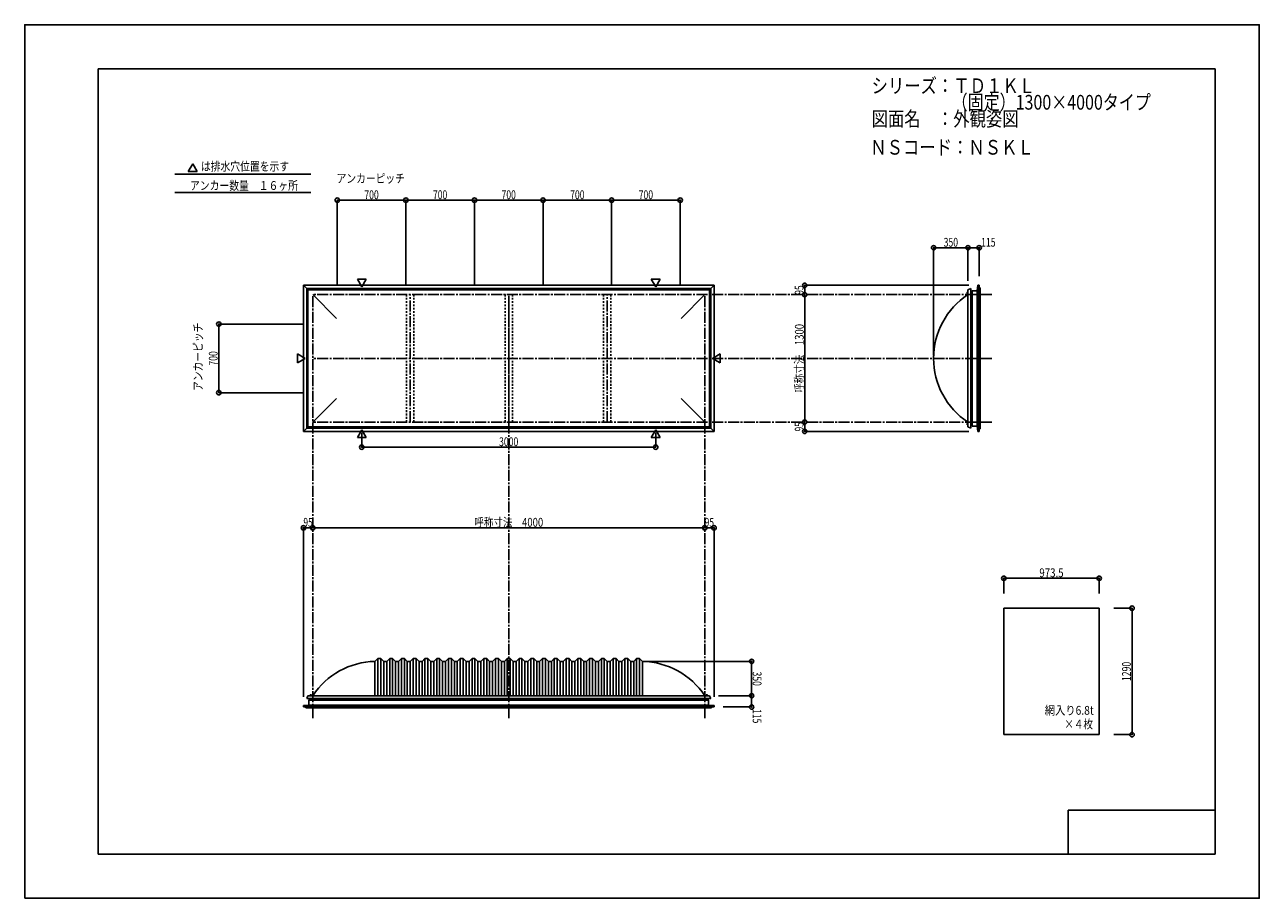
# Model space of a CAD drawing. Extents: x -210 to 210, y -148 to 148.
import ezdxf
from ezdxf.enums import TextEntityAlignment as Align

# ---------------------------------------------------------------- set-up
doc = ezdxf.new("R2010")
doc.units = 0
doc.header["$LTSCALE"] = 10
doc.header["$MEASUREMENT"] = 0
doc.header["$PDMODE"] = 32
doc.header["$PDSIZE"] = 1.5
doc.linetypes.add('DASHDOT', pattern=[0.5375, 0.375, -0.05, 0.0625, -0.05])
doc.linetypes.add('DOT', pattern=[0.1125, 0.0625, -0.05])
for name, color, linetype in [('ボルト／ビス', 64, 'CONTINUOUS'), ('別途部材', 96, 'CONTINUOUS'), ('型材断面', 47, 'CONTINUOUS'), ('寸法', 80, 'CONTINUOUS'), ('文字', 79, 'CONTINUOUS'), ('曲げ物', 111, 'CONTINUOUS'), ('通り芯', 15, 'CONTINUOUS')]:
    doc.layers.add(name, color=color, linetype=linetype)
doc.styles.add('TextStyle03', font='MONOTXT', dxfattribs={"height": 1, "bigfont": 'BIGFONT'})

# ---------------------------------------------------------------- blocks, each defined once
blk = doc.blocks.new('*U0')
at = {"layer": '型材断面', "linetype": 'Continuous'}
for p, q in [((-185, -133.5), (-185, 133.5)), ((195, 133.5), (-185, 133.5)), ((195, 133.5), (195, -133.5)), ((145, -133.5), (145, -118.5)), ((195, -118.5), (145, -118.5)), ((195, -133.5), (-185, -133.5))]:
    blk.add_line(p, q, dxfattribs=at)
blk = doc.blocks.new('*U1')
at = {"layer": '寸法', "color": 0, "linetype": 'ByBlock'}
blk.add_line((21.33489, -22.536362), (-111.998442, -22.536362), dxfattribs=at)
at = {"layer": '寸法', "color": 0}
for p in [(-111.998442, -22.536362), (21.33489, -22.536362)]:
    blk.add_point(p, dxfattribs=at)
at = {"layer": '寸法', "color": 0, "linetype": 'Continuous', "style": 'TextStyle03'}
blk.add_text('呼称寸法\u30004000', height=3, dxfattribs=at).set_placement((-57.04375, -22.175), (-33.60625, -22.175), align=Align.FIT)
blk = doc.blocks.new('*U2')
at = {"layer": '寸法', "color": 0, "linetype": 'ByBlock'}
for p, q in [((-95.331775, 9.76892), (-95.331775, 4.873685)), ((4.66822, 9.76892), (4.66822, 4.873685)), ((-95.331775, 4.873685), (4.66822, 4.873685))]:
    blk.add_line(p, q, dxfattribs=at)
at = {"layer": '寸法', "color": 0}
for p in [(-95.331775, 4.873685), (4.66822, 4.873685)]:
    blk.add_point(p, dxfattribs=at)
at = {"layer": '寸法', "color": 0, "linetype": 'Continuous', "style": 'TextStyle03'}
blk.add_text('3000', height=3, dxfattribs=at).set_placement((-48.63125, 5.225), (-42.06875, 5.225), align=Align.FIT)
blk = doc.blocks.new('*U4')
at = {"layer": '寸法', "color": 0, "linetype": 'ByBlock'}
blk.add_line((55.35454, 13.399048), (55.35454, 56.73238), dxfattribs=at)
at = {"layer": '寸法', "color": 0}
for p in [(55.35454, 56.73238), (55.35454, 13.399048)]:
    blk.add_point(p, dxfattribs=at)
at = {"layer": '寸法', "color": 0, "linetype": 'Continuous', "style": 'TextStyle03'}
blk.add_text('呼称寸法\u30001300', height=3, rotation=90, dxfattribs=at).set_placement((55.025, 23.33125), (55.025, 46.76875), align=Align.FIT)
blk = doc.blocks.new('*U5')
at = {"layer": '寸法', "color": 0, "linetype": 'ByBlock'}
for p in [(99.201488, 36.065715), (110.868155, 72.668433)]:
    blk.add_line(p, (99.201488, 72.668433), dxfattribs=at)
at = {"layer": '寸法', "color": 0}
blk.add_point((99.201488, 72.668433), dxfattribs=at)
at = {"layer": '寸法', "color": 0, "linetype": 'Continuous', "style": 'TextStyle03'}
blk.add_text('350', height=3, dxfattribs=at).set_placement((102.6375, 73.025), (107.5125, 73.025), align=Align.FIT)
blk = doc.blocks.new('*U6')
at = {"layer": '寸法', "color": 0, "linetype": 'ByBlock'}
for p, q in [((110.868155, 61.39905), (110.868155, 72.668433)), ((110.868155, 72.668433), (114.701728, 72.668433)), ((114.701728, 63.065718), (114.701728, 72.668433))]:
    blk.add_line(p, q, dxfattribs=at)
at = {"layer": '寸法', "color": 0}
for p in [(110.868155, 72.668433), (114.701728, 72.668433)]:
    blk.add_point(p, dxfattribs=at)
at = {"layer": '寸法', "color": 0, "linetype": 'Continuous', "style": 'TextStyle03'}
blk.add_text('115', height=3, dxfattribs=at).set_placement((115.3875, 73.025), (120.2625, 73.025), align=Align.FIT)
blk = doc.blocks.new('*U7')
at = {"layer": '寸法', "color": 0, "linetype": 'ByBlock'}
for p in [(0.668223, -67.95793), (37.27094, -79.624597)]:
    blk.add_line(p, (37.27094, -67.95793), dxfattribs=at)
at = {"layer": '寸法', "color": 0}
blk.add_point((37.27094, -67.95793), dxfattribs=at)
at = {"layer": '寸法', "color": 0, "linetype": 'Continuous', "style": 'TextStyle03'}
blk.add_text('350', height=3, rotation=270, dxfattribs=at).set_placement((37.65, -71.4125), (37.65, -76.2875), align=Align.FIT)
blk = doc.blocks.new('*U8')
at = {"layer": '寸法', "color": 0, "linetype": 'ByBlock'}
for p, q in [((26.001557, -79.624597), (37.27094, -79.624597)), ((37.27094, -79.624597), (37.27094, -83.45817)), ((27.668225, -83.45817), (37.27094, -83.45817))]:
    blk.add_line(p, q, dxfattribs=at)
at = {"layer": '寸法', "color": 0}
for p in [(37.27094, -79.624597), (37.27094, -83.45817)]:
    blk.add_point(p, dxfattribs=at)
at = {"layer": '寸法', "color": 0, "linetype": 'Continuous', "style": 'TextStyle03'}
blk.add_text('115', height=3, rotation=270, dxfattribs=at).set_placement((37.65, -84.1625), (37.65, -89.0375), align=Align.FIT)
blk = doc.blocks.new('*U9')
at = {"layer": '寸法', "color": 0, "linetype": 'ByBlock'}
for p, q in [((-114.998442, 46.732382), (-143.943607, 46.732382)), ((-143.943607, 23.399048), (-143.943607, 46.732382)), ((-114.998442, 23.399048), (-143.943607, 23.399048))]:
    blk.add_line(p, q, dxfattribs=at)
at = {"layer": '寸法', "color": 0}
for p in [(-143.943607, 46.732382), (-143.943607, 23.399048)]:
    blk.add_point(p, dxfattribs=at)
at = {"layer": '寸法', "color": 0, "linetype": 'Continuous', "style": 'TextStyle03'}
blk.add_text('700', height=3, rotation=90, dxfattribs=at).set_placement((-144.35, 32.6125), (-144.35, 37.4875), align=Align.FIT)
blk = doc.blocks.new('*U10')
at = {"layer": '寸法', "color": 0, "linetype": 'ByBlock'}
for p, q in [((-103.66511, 59.73238), (-103.66511, 88.840452)), ((-103.66511, 88.840452), (-80.331778, 88.840452)), ((-80.331778, 59.73238), (-80.331778, 88.840452))]:
    blk.add_line(p, q, dxfattribs=at)
at = {"layer": '寸法', "color": 0}
for p in [(-103.66511, 88.840452), (-80.331778, 88.840452)]:
    blk.add_point(p, dxfattribs=at)
at = {"layer": '寸法', "color": 0, "linetype": 'Continuous', "style": 'TextStyle03'}
blk.add_text('700', height=3, dxfattribs=at).set_placement((-94.4375, 89.2), (-89.5625, 89.2), align=Align.FIT)
blk = doc.blocks.new('*U11')
at = {"layer": '寸法', "color": 0, "linetype": 'ByBlock'}
for p in [(-80.331778, 88.840452), (-56.998445, 59.73238)]:
    blk.add_line(p, (-56.998445, 88.840452), dxfattribs=at)
at = {"layer": '寸法', "color": 0}
blk.add_point((-56.998445, 88.840452), dxfattribs=at)
at = {"layer": '寸法', "color": 0, "linetype": 'Continuous', "style": 'TextStyle03'}
blk.add_text('700', height=3, dxfattribs=at).set_placement((-71.1125, 89.2), (-66.2375, 89.2), align=Align.FIT)
blk = doc.blocks.new('*U12')
at = {"layer": '寸法', "color": 0, "linetype": 'ByBlock'}
for p in [(-56.998445, 88.840452), (-33.66511, 59.73238)]:
    blk.add_line(p, (-33.66511, 88.840452), dxfattribs=at)
at = {"layer": '寸法', "color": 0}
blk.add_point((-33.66511, 88.840452), dxfattribs=at)
at = {"layer": '寸法', "color": 0, "linetype": 'Continuous', "style": 'TextStyle03'}
blk.add_text('700', height=3, dxfattribs=at).set_placement((-47.7875, 89.2), (-42.9125, 89.2), align=Align.FIT)
blk = doc.blocks.new('*U13')
at = {"layer": '寸法', "color": 0, "linetype": 'ByBlock'}
for p in [(-33.66511, 88.840452), (-10.331778, 59.73238)]:
    blk.add_line(p, (-10.331778, 88.840452), dxfattribs=at)
at = {"layer": '寸法', "color": 0}
blk.add_point((-10.331778, 88.840452), dxfattribs=at)
at = {"layer": '寸法', "color": 0, "linetype": 'Continuous', "style": 'TextStyle03'}
blk.add_text('700', height=3, dxfattribs=at).set_placement((-24.4375, 89.2), (-19.5625, 89.2), align=Align.FIT)
blk = doc.blocks.new('*U14')
at = {"layer": '寸法', "color": 0, "linetype": 'ByBlock'}
for p in [(-10.331778, 88.840452), (13.001555, 59.73238)]:
    blk.add_line(p, (13.001555, 88.840452), dxfattribs=at)
at = {"layer": '寸法', "color": 0}
blk.add_point((13.001555, 88.840452), dxfattribs=at)
at = {"layer": '寸法', "color": 0, "linetype": 'Continuous', "style": 'TextStyle03'}
blk.add_text('700', height=3, dxfattribs=at).set_placement((-1.1125, 89.2), (3.7625, 89.2), align=Align.FIT)
blk = doc.blocks.new('*U15')
at = {"layer": '寸法', "color": 0, "linetype": 'ByBlock'}
for p in [(-115.165113, -79.95817), (-111.998442, -22.536362)]:
    blk.add_line(p, (-115.165113, -22.536362), dxfattribs=at)
at = {"layer": '寸法', "color": 0}
for p in [(-115.165113, -22.536362), (-111.998442, -22.536362)]:
    blk.add_point(p, dxfattribs=at)
at = {"layer": '寸法', "color": 0, "linetype": 'Continuous', "style": 'TextStyle03'}
blk.add_text('95', height=3, dxfattribs=at).set_placement((-115.19375, -22.175), (-112.00625, -22.175), align=Align.FIT)
blk = doc.blocks.new('*U16')
at = {"layer": '寸法', "color": 0, "linetype": 'ByBlock'}
for p in [(21.33489, -22.536362), (24.501557, -79.95817)]:
    blk.add_line(p, (24.501557, -22.536362), dxfattribs=at)
at = {"layer": '寸法', "color": 0}
for p in [(21.33489, -22.536362), (24.501557, -22.536362)]:
    blk.add_point(p, dxfattribs=at)
at = {"layer": '寸法', "color": 0, "linetype": 'Continuous', "style": 'TextStyle03'}
blk.add_text('95', height=3, dxfattribs=at).set_placement((21.30625, -22.175), (24.49375, -22.175), align=Align.FIT)
blk = doc.blocks.new('*U17')
at = {"layer": '寸法', "color": 0, "linetype": 'ByBlock'}
for p in [(55.35454, 13.399048), (111.201728, 10.23238)]:
    blk.add_line(p, (55.35454, 10.23238), dxfattribs=at)
at = {"layer": '寸法', "color": 0}
for p in [(55.35454, 13.399048), (55.35454, 10.23238)]:
    blk.add_point(p, dxfattribs=at)
at = {"layer": '寸法', "color": 0, "linetype": 'Continuous', "style": 'TextStyle03'}
blk.add_text('95', height=3, rotation=90, dxfattribs=at).set_placement((54.975, 10.20625), (54.975, 13.39375), align=Align.FIT)
blk = doc.blocks.new('*U18')
at = {"layer": '寸法', "color": 0, "linetype": 'ByBlock'}
for p in [(111.201728, 59.89905), (55.35454, 56.73238)]:
    blk.add_line(p, (55.35454, 59.89905), dxfattribs=at)
at = {"layer": '寸法', "color": 0}
for p in [(55.35454, 59.89905), (55.35454, 56.73238)]:
    blk.add_point(p, dxfattribs=at)
at = {"layer": '寸法', "color": 0, "linetype": 'Continuous', "style": 'TextStyle03'}
blk.add_text('95', height=3, rotation=90, dxfattribs=at).set_placement((54.975, 56.70625), (54.975, 59.89375), align=Align.FIT)
blk = doc.blocks.new('*U19')
at = {"layer": '寸法', "linetype": 'Continuous'}
for p, q in [((160.537835, -49.867045), (166.691647, -49.867045)), ((166.691647, -49.867045), (166.691647, -92.867045)), ((160.537835, -92.867045), (166.691647, -92.867045))]:
    blk.add_line(p, q, dxfattribs=at)
at = {"layer": '寸法'}
for p in [(166.691647, -49.867045), (166.691647, -92.867045)]:
    blk.add_point(p, dxfattribs=at)
at = {"layer": '寸法', "linetype": 'Continuous', "style": 'TextStyle03'}
blk.add_text('1290', height=3, rotation=90, dxfattribs=at).set_placement((166.3, -74.65625), (166.3, -68.09375), align=Align.FIT)
blk = doc.blocks.new('*U20')
at = {"layer": '寸法', "linetype": 'Continuous'}
for p, q in [((123.087835, -44.867045), (123.087835, -39.69667)), ((123.087835, -39.69667), (155.537835, -39.69667)), ((155.537835, -44.867045), (155.537835, -39.69667))]:
    blk.add_line(p, q, dxfattribs=at)
at = {"layer": '寸法'}
for p in [(123.087835, -39.69667), (155.537835, -39.69667)]:
    blk.add_point(p, dxfattribs=at)
at = {"layer": '寸法', "linetype": 'Continuous', "style": 'TextStyle03'}
blk.add_text('973.5', height=3, dxfattribs=at).set_placement((135.175, -39.325), (143.425, -39.325), align=Align.FIT)
blk = doc.blocks.new('*U3')
at = {"layer": '別途部材', "linetype": 'Continuous'}
for p, q in [((-89.831775, -66.95793), (-90.831775, -67.95793)), ((-88.831775, -66.95793), (-89.831775, -66.95793)), ((-89.831775, -66.95793), (-89.831775, -79.624597)), ((-87.831775, -67.95793), (-88.831775, -66.95793)), ((-88.831775, -66.95793), (-88.831775, -79.624597)), ((-85.831775, -66.95793), (-86.831775, -67.95793)), ((-84.831775, -66.95793), (-85.831775, -66.95793)), ((-85.831775, -66.95793), (-85.831775, -79.624597)), ((-83.831775, -67.95793), (-84.831775, -66.95793)), ((-84.831775, -66.95793), (-84.831775, -79.624597)), ((-81.831775, -66.95793), (-82.831775, -67.95793)), ((-80.831775, -66.95793), (-81.831775, -66.95793)), ((-81.831775, -66.95793), (-81.831775, -79.624597)), ((-79.831775, -67.95793), (-80.831775, -66.95793)), ((-80.831775, -66.95793), (-80.831775, -79.624597)), ((-77.831775, -66.95793), (-78.831775, -67.95793)), ((-76.831775, -66.95793), (-77.831775, -66.95793)), ((-77.831775, -66.95793), (-77.831775, -79.624597)), ((-75.831775, -67.95793), (-76.831775, -66.95793)), ((-76.831775, -66.95793), (-76.831775, -79.624597)), ((-73.831775, -66.95793), (-74.831775, -67.95793)), ((-72.831775, -66.95793), (-73.831775, -66.95793)), ((-73.831775, -66.95793), (-73.831775, -79.624597)), ((-71.831775, -67.95793), (-72.831775, -66.95793)), ((-72.831775, -66.95793), (-72.831775, -79.624597)), ((-69.831775, -66.95793), (-70.831775, -67.95793)), ((-68.831775, -66.95793), (-69.831775, -66.95793)), ((-69.831775, -66.95793), (-69.831775, -79.624597)), ((-67.831775, -67.95793), (-68.831775, -66.95793)), ((-68.831775, -66.95793), (-68.831775, -79.624597)), ((-65.831775, -66.95793), (-66.831775, -67.95793)), ((-64.831775, -66.95793), (-65.831775, -66.95793)), ((-65.831775, -66.95793), (-65.831775, -79.624597)), ((-63.831775, -67.95793), (-64.831775, -66.95793)), ((-64.831775, -66.95793), (-64.831775, -79.624597)), ((-61.831775, -66.95793), (-62.831775, -67.95793)), ((-60.831775, -66.95793), (-61.831775, -66.95793)), ((-61.831775, -66.95793), (-61.831775, -79.624597)), ((-59.831775, -67.95793), (-60.831775, -66.95793)), ((-60.831775, -66.95793), (-60.831775, -79.624597)), ((-57.831775, -66.95793), (-58.831775, -67.95793)), ((-56.831775, -66.95793), (-57.831775, -66.95793)), ((-57.831775, -66.95793), (-57.831775, -79.624597)), ((-55.831775, -67.95793), (-56.831775, -66.95793)), ((-56.831775, -66.95793), (-56.831775, -79.624597)), ((-53.831775, -66.95793), (-54.831775, -67.95793)), ((-52.831775, -66.95793), (-53.831775, -66.95793)), ((-53.831775, -66.95793), (-53.831775, -79.624597)), ((-51.831775, -67.95793), (-52.831775, -66.95793)), ((-52.831775, -66.95793), (-52.831775, -79.624597)), ((-49.831775, -66.95793), (-50.831775, -67.95793)), ((-48.831775, -66.95793), (-49.831775, -66.95793)), ((-49.831775, -66.95793), (-49.831775, -79.624597)), ((-47.831775, -67.95793), (-48.831775, -66.95793)), ((-48.831775, -66.95793), (-48.831775, -79.624597)), ((-45.831775, -66.95793), (-46.831775, -67.95793)), ((-45.831775, -66.95793), (-45.331775, -66.95793)), ((-45.831775, -66.95793), (-45.831775, -79.624597)), ((-44.831775, -66.95793), (-45.331775, -66.95793)), ((-44.831775, -66.95793), (-43.831775, -67.95793)), ((-44.831775, -66.95793), (-44.831775, -79.624597)), ((-42.831775, -67.95793), (-41.831775, -66.95793)), ((-41.831775, -66.95793), (-40.831775, -66.95793)), ((-41.831775, -66.95793), (-41.831775, -79.624597)), ((-40.831775, -66.95793), (-39.831775, -67.95793)), ((-40.831775, -66.95793), (-40.831775, -79.624597)), ((-38.831775, -67.95793), (-37.831775, -66.95793)), ((-37.831775, -66.95793), (-36.831775, -66.95793)), ((-37.831775, -66.95793), (-37.831775, -79.624597)), ((-36.831775, -66.95793), (-35.831775, -67.95793)), ((-36.831775, -66.95793), (-36.831775, -79.624597)), ((-34.831775, -67.95793), (-33.831775, -66.95793)), ((-33.831775, -66.95793), (-32.831775, -66.95793)), ((-33.831775, -66.95793), (-33.831775, -79.624597)), ((-32.831775, -66.95793), (-31.831775, -67.95793)), ((-32.831775, -66.95793), (-32.831775, -79.624597)), ((-30.831775, -67.95793), (-29.831775, -66.95793)), ((-29.831775, -66.95793), (-28.831775, -66.95793)), ((-29.831775, -66.95793), (-29.831775, -79.624597)), ((-28.831775, -66.95793), (-27.831775, -67.95793)), ((-28.831775, -66.95793), (-28.831775, -79.624597)), ((-26.831775, -67.95793), (-25.831775, -66.95793)), ((-25.831775, -66.95793), (-24.831775, -66.95793)), ((-25.831775, -66.95793), (-25.831775, -79.624597)), ((-24.831775, -66.95793), (-23.831775, -67.95793)), ((-24.831775, -66.95793), (-24.831775, -79.624597)), ((-22.831775, -67.95793), (-21.831775, -66.95793)), ((-21.831775, -66.95793), (-20.831775, -66.95793)), ((-21.831775, -66.95793), (-21.831775, -79.624597)), ((-20.831775, -66.95793), (-19.831775, -67.95793)), ((-20.831775, -66.95793), (-20.831775, -79.624597)), ((-18.831775, -67.95793), (-17.831775, -66.95793)), ((-17.831775, -66.95793), (-16.831775, -66.95793)), ((-17.831775, -66.95793), (-17.831775, -79.624597)), ((-16.831775, -66.95793), (-15.831775, -67.95793)), ((-16.831775, -66.95793), (-16.831775, -79.624597)), ((-14.831775, -67.95793), (-13.831775, -66.95793)), ((-13.831775, -66.95793), (-12.831775, -66.95793)), ((-13.831775, -66.95793), (-13.831775, -79.624597)), ((-12.831775, -66.95793), (-11.831775, -67.95793)), ((-12.831775, -66.95793), (-12.831775, -79.624597)), ((-10.831775, -67.95793), (-9.831775, -66.95793)), ((-9.831775, -66.95793), (-8.831775, -66.95793)), ((-9.831775, -66.95793), (-9.831775, -79.624597)), ((-8.831775, -66.95793), (-7.831775, -67.95793)), ((-8.831775, -66.95793), (-8.831775, -79.624597)), ((-6.831775, -67.95793), (-5.831775, -66.95793)), ((-5.831775, -66.95793), (-4.831775, -66.95793)), ((-5.831775, -66.95793), (-5.831775, -79.624597)), ((-4.831775, -66.95793), (-3.831775, -67.95793)), ((-4.831775, -66.95793), (-4.831775, -79.624597)), ((-2.831775, -67.95793), (-1.831775, -66.95793)), ((-1.831775, -66.95793), (-0.831775, -66.95793)), ((-1.831775, -66.95793), (-1.831775, -79.624597)), ((-0.831775, -66.95793), (0.168225, -67.95793)), ((-0.831775, -66.95793), (-0.831775, -79.624597)), ((-90.831775, -67.95793), (-90.831775, -79.624597)), ((-86.831775, -67.95793), (-87.831775, -67.95793)), ((-87.831775, -67.95793), (-87.831775, -79.624597)), ((-86.831775, -67.95793), (-86.831775, -79.624597)), ((-82.831775, -67.95793), (-83.831775, -67.95793)), ((-83.831775, -67.95793), (-83.831775, -79.624597)), ((-82.831775, -67.95793), (-82.831775, -79.624597)), ((-78.831775, -67.95793), (-79.831775, -67.95793)), ((-79.831775, -67.95793), (-79.831775, -79.624597)), ((-78.831775, -67.95793), (-78.831775, -79.624597)), ((-74.831775, -67.95793), (-75.831775, -67.95793)), ((-75.831775, -67.95793), (-75.831775, -79.624597)), ((-74.831775, -67.95793), (-74.831775, -79.624597)), ((-70.831775, -67.95793), (-71.831775, -67.95793)), ((-71.831775, -67.95793), (-71.831775, -79.624597)), ((-70.831775, -67.95793), (-70.831775, -79.624597)), ((-66.831775, -67.95793), (-67.831775, -67.95793)), ((-67.831775, -67.95793), (-67.831775, -79.624597)), ((-66.831775, -67.95793), (-66.831775, -79.624597)), ((-62.831775, -67.95793), (-63.831775, -67.95793)), ((-63.831775, -67.95793), (-63.831775, -79.624597)), ((-62.831775, -67.95793), (-62.831775, -79.624597)), ((-58.831775, -67.95793), (-59.831775, -67.95793)), ((-59.831775, -67.95793), (-59.831775, -79.624597)), ((-58.831775, -67.95793), (-58.831775, -79.624597)), ((-54.831775, -67.95793), (-55.831775, -67.95793)), ((-55.831775, -67.95793), (-55.831775, -79.624597)), ((-54.831775, -67.95793), (-54.831775, -79.624597)), ((-50.831775, -67.95793), (-51.831775, -67.95793)), ((-51.831775, -67.95793), (-51.831775, -79.624597)), ((-50.831775, -67.95793), (-50.831775, -79.624597)), ((-47.831775, -67.95793), (-46.831775, -67.95793)), ((-47.831775, -67.95793), (-47.831775, -79.624597)), ((-46.831775, -67.95793), (-46.831775, -79.624597)), ((-42.831775, -67.95793), (-43.831775, -67.95793)), ((-43.831775, -67.95793), (-43.831775, -79.624597)), ((-42.831775, -67.95793), (-42.831775, -79.624597)), ((-39.831775, -67.95793), (-38.831775, -67.95793)), ((-39.831775, -67.95793), (-39.831775, -79.624597)), ((-38.831775, -67.95793), (-38.831775, -79.624597)), ((-35.831775, -67.95793), (-34.831775, -67.95793)), ((-35.831775, -67.95793), (-35.831775, -79.624597)), ((-34.831775, -67.95793), (-34.831775, -79.624597)), ((-31.831775, -67.95793), (-30.831775, -67.95793)), ((-31.831775, -67.95793), (-31.831775, -79.624597)), ((-30.831775, -67.95793), (-30.831775, -79.624597)), ((-27.831775, -67.95793), (-26.831775, -67.95793)), ((-27.831775, -67.95793), (-27.831775, -79.624597)), ((-26.831775, -67.95793), (-26.831775, -79.624597)), ((-23.831775, -67.95793), (-22.831775, -67.95793)), ((-23.831775, -67.95793), (-23.831775, -79.624597)), ((-22.831775, -67.95793), (-22.831775, -79.624597)), ((-19.831775, -67.95793), (-18.831775, -67.95793)), ((-19.831775, -67.95793), (-19.831775, -79.624597)), ((-18.831775, -67.95793), (-18.831775, -79.624597)), ((-15.831775, -67.95793), (-14.831775, -67.95793)), ((-15.831775, -67.95793), (-15.831775, -79.624597)), ((-14.831775, -67.95793), (-14.831775, -79.624597)), ((-11.831775, -67.95793), (-10.831775, -67.95793)), ((-11.831775, -67.95793), (-11.831775, -79.624597)), ((-10.831775, -67.95793), (-10.831775, -79.624597)), ((-7.831775, -67.95793), (-6.831775, -67.95793)), ((-7.831775, -67.95793), (-7.831775, -79.624597)), ((-6.831775, -67.95793), (-6.831775, -79.624597)), ((-3.831775, -67.95793), (-2.831775, -67.95793)), ((-3.831775, -67.95793), (-3.831775, -79.624597)), ((-2.831775, -67.95793), (-2.831775, -79.624597)), ((0.168225, -67.95793), (0.168225, -79.624597)), ((-114.06511, -80.624597), (-45.331775, -80.624597)), ((23.401557, -80.624597), (-45.331775, -80.624597))]:
    blk.add_line(p, q, dxfattribs=at)
at = {"layer": '別途部材', "color": 96, "linetype": 'Continuous'}
for p, q in [((-113.66511, -79.624597), (-114.06511, -80.624597)), ((-113.66511, -79.624597), (-45.331775, -79.624597)), ((23.001557, -79.624597), (-45.331775, -79.624597)), ((23.001557, -79.624597), (23.401557, -80.624597))]:
    blk.add_line(p, q, dxfattribs=at)
at = {"layer": '別途部材', "linetype": 'Continuous'}
for centre, start, end in [((-90.331775, -93.910311), 91.103934, 146.601512), ((-0.331777, -93.910311), 33.398488, 88.896066)]:
    blk.add_arc(centre, 25.952382, start, end, dxfattribs=at)
blk = doc.blocks.new('*U21')
at = {"layer": 'ボルト／ビス', "linetype": 'Continuous'}
for p, q in [((-113.03178, -79.624597), (-113.03178, -79.55793)), ((-113.03178, -79.55793), (-112.298445, -79.55793)), ((-113.03178, -79.624597), (-112.298445, -79.624597)), ((-112.965113, -79.524597), (-112.965113, -79.55793)), ((-112.965113, -79.524597), (-112.365113, -79.524597)), ((-112.865113, -79.45793), (-112.865113, -79.524597)), ((-112.865113, -79.45793), (-112.465113, -79.45793)), ((-112.857563, -79.45793), (-112.472663, -79.45793)), ((-112.665113, -79.624597), (-112.665113, -79.15793)), ((-112.465113, -79.45793), (-112.465113, -79.524597)), ((-112.365113, -79.524597), (-112.365113, -79.55793)), ((-112.298445, -79.55793), (-112.298445, -79.624597))]:
    blk.add_line(p, q, dxfattribs=at)
at = {"layer": 'ボルト／ビス', "color": 64, "linetype": 'Continuous'}
for p, q in [((-112.825487, -79.324597), (-112.857563, -79.336272)), ((-112.857563, -79.336272), (-112.857563, -79.45793)), ((-112.825487, -79.324597), (-112.504738, -79.324597)), ((-112.761338, -79.336272), (-112.761338, -79.45793)), ((-112.568887, -79.336272), (-112.568887, -79.45793)), ((-112.504738, -79.324597), (-112.472663, -79.336272)), ((-112.472663, -79.336272), (-112.472663, -79.45793))]:
    blk.add_line(p, q, dxfattribs=at)
for centre, radius, start, end in [((-112.809449, -79.429575), 0.104978, 62.721967, 90), ((-112.665111, -79.726999), 0.402402, 76.165002, 103.834985), ((-112.520774, -79.429575), 0.104978, 90, 117.278033)]:
    blk.add_arc(centre, radius, start, end, dxfattribs=at)
blk = doc.blocks.new('*U22')
at = {"layer": 'ボルト／ビス', "linetype": 'Continuous'}
for p, q in [((21.63489, -79.624597), (21.63489, -79.55793)), ((21.63489, -79.55793), (22.368225, -79.55793)), ((21.63489, -79.624597), (22.368225, -79.624597)), ((21.701557, -79.524597), (21.701557, -79.55793)), ((21.701557, -79.524597), (22.301557, -79.524597)), ((21.801557, -79.45793), (21.801557, -79.524597)), ((21.801557, -79.45793), (22.201557, -79.45793)), ((21.809108, -79.45793), (22.194008, -79.45793)), ((22.001557, -79.624597), (22.001557, -79.15793)), ((22.201557, -79.45793), (22.201557, -79.524597)), ((22.301557, -79.524597), (22.301557, -79.55793)), ((22.368225, -79.55793), (22.368225, -79.624597))]:
    blk.add_line(p, q, dxfattribs=at)
at = {"layer": 'ボルト／ビス', "color": 64, "linetype": 'Continuous'}
for p, q in [((21.841182, -79.324597), (21.809108, -79.336272)), ((21.809108, -79.336272), (21.809108, -79.45793)), ((21.841182, -79.324597), (22.161932, -79.324597)), ((21.905333, -79.336272), (21.905333, -79.45793)), ((22.097782, -79.336272), (22.097782, -79.45793)), ((22.161932, -79.324597), (22.194008, -79.336272)), ((22.194008, -79.336272), (22.194008, -79.45793))]:
    blk.add_line(p, q, dxfattribs=at)
for centre, radius, start, end in [((21.857221, -79.429575), 0.104978, 62.721967, 90), ((22.001559, -79.726999), 0.402402, 76.165002, 103.834985), ((22.145896, -79.429575), 0.104978, 90, 117.278033)]:
    blk.add_arc(centre, radius, start, end, dxfattribs=at)
blk = doc.blocks.new('*U23')
at = {"layer": 'ボルト／ビス', "linetype": 'Continuous'}
for p, q in [((110.868155, 12.73238), (110.401488, 12.73238)), ((110.701488, 12.53238), (110.701488, 12.93238)), ((110.701488, 12.93238), (110.768155, 12.93238)), ((110.701488, 12.53993), (110.701488, 12.92483)), ((110.768155, 12.43238), (110.768155, 13.03238)), ((110.768155, 13.03238), (110.801488, 13.03238)), ((110.801488, 12.365712), (110.801488, 13.099048)), ((110.801488, 13.099048), (110.868155, 13.099048)), ((110.868155, 12.365712), (110.868155, 13.099048)), ((110.701488, 12.53238), (110.768155, 12.53238)), ((110.768155, 12.43238), (110.801488, 12.43238)), ((110.868155, 12.365712), (110.801488, 12.365712))]:
    blk.add_line(p, q, dxfattribs=at)
at = {"layer": 'ボルト／ビス', "color": 64, "linetype": 'Continuous'}
for p, q in [((110.568155, 12.892755), (110.57983, 12.92483)), ((110.568155, 12.572005), (110.568155, 12.892755)), ((110.57983, 12.92483), (110.701488, 12.92483)), ((110.57983, 12.828605), (110.701488, 12.828605)), ((110.57983, 12.636155), (110.701488, 12.636155)), ((110.568155, 12.572005), (110.57983, 12.53993)), ((110.57983, 12.53993), (110.701488, 12.53993))]:
    blk.add_line(p, q, dxfattribs=at)
for centre, radius, start, end in [((110.673132, 12.876717), 0.104978, 180, 207.278033), ((110.970556, 12.732379), 0.402402, 166.165002, 193.834985), ((110.673132, 12.588042), 0.104978, 152.721967, 180)]:
    blk.add_arc(centre, radius, start, end, dxfattribs=at)
blk = doc.blocks.new('*U24')
at = {"layer": 'ボルト／ビス', "linetype": 'Continuous'}
for p, q in [((110.868155, 57.39905), (110.401488, 57.39905)), ((110.701488, 57.19905), (110.701488, 57.59905)), ((110.701488, 57.59905), (110.768155, 57.59905)), ((110.701488, 57.2066), (110.701488, 57.5915)), ((110.701488, 57.19905), (110.768155, 57.19905)), ((110.768155, 57.09905), (110.768155, 57.69905)), ((110.768155, 57.69905), (110.801488, 57.69905)), ((110.768155, 57.09905), (110.801488, 57.09905)), ((110.801488, 57.032382), (110.801488, 57.765718)), ((110.801488, 57.765718), (110.868155, 57.765718)), ((110.868155, 57.032382), (110.801488, 57.032382)), ((110.868155, 57.032382), (110.868155, 57.765718))]:
    blk.add_line(p, q, dxfattribs=at)
at = {"layer": 'ボルト／ビス', "color": 64, "linetype": 'Continuous'}
for p, q in [((110.568155, 57.559425), (110.57983, 57.5915)), ((110.568155, 57.238675), (110.568155, 57.559425)), ((110.568155, 57.238675), (110.57983, 57.2066)), ((110.57983, 57.5915), (110.701488, 57.5915)), ((110.57983, 57.495275), (110.701488, 57.495275)), ((110.57983, 57.302825), (110.701488, 57.302825)), ((110.57983, 57.2066), (110.701488, 57.2066))]:
    blk.add_line(p, q, dxfattribs=at)
for centre, radius, start, end in [((110.673132, 57.543387), 0.104978, 180, 207.278033), ((110.970556, 57.399049), 0.402402, 166.165002, 193.834985), ((110.673132, 57.254712), 0.104978, 152.721967, 180)]:
    blk.add_arc(centre, radius, start, end, dxfattribs=at)

msp = doc.modelspace()

# ---------------------------------------------------------------- linework, layer by layer
at = {"layer": '別途部材', "linetype": 'Continuous'}
for p, q in [((-114.065113, 58.79905), (-113.665113, 58.39905)), ((-114.065113, 58.79905), (-114.065113, 35.065715)), ((-114.065113, 58.79905), (-45.331778, 58.79905)), ((-113.665113, 58.39905), (-113.665113, 35.065715)), ((-113.665113, 58.39905), (-45.331778, 58.39905)), ((-111.998445, 56.732382), (-103.93919, 48.673125)), ((23.401557, 58.79905), (-45.331778, 58.79905)), ((23.001557, 58.39905), (-45.331778, 58.39905)), ((21.33489, 56.732382), (13.275635, 48.673125)), ((23.401557, 58.79905), (23.001557, 58.39905)), ((23.001557, 58.39905), (23.001557, 35.065715)), ((23.401557, 58.79905), (23.401557, 35.065715)), ((111.868155, 58.79905), (111.868155, 35.065715)), ((-114.065113, 11.33238), (-114.065113, 35.065715)), ((-113.665113, 11.73238), (-113.665113, 35.065715)), ((23.001557, 11.73238), (23.001557, 35.065715)), ((23.401557, 11.33238), (23.401557, 35.065715)), ((111.868155, 11.33238), (111.868155, 35.065715)), ((-111.998445, 13.399048), (-103.93919, 21.458305)), ((21.33489, 13.399048), (13.275635, 21.458305)), ((-114.065113, 11.33238), (-113.665113, 11.73238)), ((-114.065113, 11.33238), (-45.331778, 11.33238)), ((-113.665113, 11.73238), (-45.331778, 11.73238)), ((23.001557, 11.73238), (-45.331778, 11.73238)), ((23.401557, 11.33238), (-45.331778, 11.33238)), ((23.401557, 11.33238), (23.001557, 11.73238))]:
    msp.add_line(p, q, dxfattribs=at)
at = {"layer": '別途部材', "color": 96, "linetype": 'Continuous'}
for p, q in [((110.868155, 58.39905), (111.868155, 58.79905)), ((110.868155, 58.39905), (110.868155, 35.065715)), ((110.868155, 11.73238), (110.868155, 35.065715)), ((110.868155, 11.73238), (111.868155, 11.33238))]:
    msp.add_line(p, q, dxfattribs=at)
at = {"layer": '別途部材', "linetype": 'Continuous'}
msp.add_arc((125.153867, 35.065713), 25.95238, 123.398485, 236.601515, dxfattribs=at)
at = {"layer": '型材断面', "linetype": 'Continuous'}
for p, q in [((-152.85065, 101.239727), (-154.34628, 98.64922)), ((-152.85065, 101.239727), (-151.35502, 98.64922)), ((-158.873237, 97.710625), (-112.63146, 97.710625)), ((-151.35502, 98.64922), (-154.34628, 98.64922)), ((-158.873237, 91.410622), (-112.63146, 91.410622)), ((24.501555, 59.899045), (-115.16511, 59.899045)), ((-114.065113, 58.79905), (-115.16511, 59.899045)), ((-115.16511, 59.899045), (-115.16511, 10.232382)), ((-95.331775, 59.36251), (-96.827405, 61.953017)), ((-93.836145, 61.953017), (-96.827405, 61.953017)), ((-95.331775, 59.36251), (-93.836145, 61.953017)), ((4.66822, 59.36251), (3.17259, 61.953017)), ((3.17259, 61.953017), (6.16385, 61.953017)), ((4.66822, 59.36251), (6.16385, 61.953017)), ((23.401557, 58.79905), (24.501555, 59.899045)), ((24.501555, 59.899045), (24.501555, 10.232382)), ((114.03506, 58.065712), (114.201725, 59.899048)), ((114.201725, 10.232378), (114.201725, 59.899048)), ((114.201725, 59.899048), (114.701725, 59.899048)), ((114.701725, 10.232378), (114.701725, 59.899048)), ((114.701725, 59.065712), (115.03506, 59.065712)), ((115.035058, 11.06571), (115.035058, 59.065712)), ((112.218392, 57.932385), (112.218392, 12.199048)), ((114.03506, 58.065712), (112.35172, 58.065712)), ((112.351725, 12.065715), (112.351725, 58.065718)), ((114.03506, 12.06571), (114.03506, 58.065712)), ((-114.628572, 35.065715), (-117.21908, 36.561345)), ((-117.21908, 33.570085), (-117.21908, 36.561345)), ((-114.628572, 35.065715), (-117.21908, 33.570085)), ((23.965018, 35.065715), (26.555525, 36.561345)), ((23.965018, 35.065715), (26.555525, 33.570085)), ((26.555525, 33.570085), (26.555525, 36.561345)), ((-114.065113, 11.33238), (-115.16511, 10.232382)), ((24.501555, 10.232382), (-115.16511, 10.232382)), ((-95.331775, 10.76892), (-96.827405, 8.178413)), ((-95.331775, 10.76892), (-93.836145, 8.178413)), ((4.66822, 10.76892), (3.17259, 8.178413)), ((4.66822, 10.76892), (6.16385, 8.178413)), ((23.401557, 11.33238), (24.501555, 10.232382)), ((114.03506, 12.06571), (112.35173, 12.06571)), ((114.03506, 12.06571), (114.201725, 10.232378)), ((114.201725, 10.232378), (114.701725, 10.232378)), ((114.701725, 11.06571), (115.03506, 11.06571)), ((-93.836145, 8.178413), (-96.827405, 8.178413)), ((3.17259, 8.178413), (6.16385, 8.178413)), ((-113.331785, -82.791503), (-115.16512, -82.958168)), ((-115.16512, -82.958168), (-115.16512, -83.458168)), ((24.501565, -82.958168), (-115.16512, -82.958168)), ((24.501565, -83.458168), (-115.16512, -83.458168)), ((-114.331785, -83.458168), (-114.331785, -83.791503)), ((23.66823, -83.7915), (-114.331785, -83.7915)), ((-113.331785, -82.791503), (-113.331785, -81.108172)), ((22.66823, -82.791503), (-113.331785, -82.791503)), ((22.668225, -81.108168), (-113.33178, -81.108168)), ((22.534893, -80.974835), (-113.198448, -80.974835)), ((22.66823, -82.791503), (22.66823, -81.108172)), ((22.66823, -82.791503), (24.501565, -82.958168)), ((23.66823, -83.458168), (23.66823, -83.791503)), ((24.501565, -82.958168), (24.501565, -83.458168))]:
    msp.add_line(p, q, dxfattribs=at)
at = {"layer": '型材断面', "color": 14, "linetype": 'Continuous'}
for p, q in [((114.701725, 59.899048), (114.201725, 59.899048)), ((114.701725, 10.232378), (114.201725, 10.232378)), ((-115.16512, -83.458168), (-115.16512, -82.958168)), ((24.501565, -83.458168), (24.501565, -82.958168))]:
    msp.add_line(p, q, dxfattribs=at)
at = {"layer": '型材断面', "linetype": 'DASHDOT'}
for p, q in [((-111.998442, -87.251428), (-111.998442, 56.73238)), ((119.011652, 56.73238), (-111.998442, 56.73238)), ((-78.848442, 13.399048), (-78.848442, 56.73238)), ((-45.331778, -87.251428), (-45.331778, 56.73238)), ((-45.331778, 13.399048), (-45.331778, 56.73238)), ((-11.815113, 13.399048), (-11.815113, 56.73238)), ((21.33489, -87.251428), (21.33489, 56.73238)), ((119.011652, 35.065715), (-111.998442, 35.065715)), ((119.011652, 13.399048), (-111.998442, 13.399048))]:
    msp.add_line(p, q, dxfattribs=at)
at = {"layer": '型材断面', "linetype": 'DOT'}
for p, q in [((-80.098442, 13.399048), (-80.098442, 56.73238)), ((-77.598442, 13.399048), (-77.598442, 56.73238)), ((-46.581778, 13.399048), (-46.581778, 56.73238)), ((-44.081778, 13.399048), (-44.081778, 56.73238)), ((-13.065113, 13.399048), (-13.065113, 56.73238)), ((-10.565113, 13.399048), (-10.565113, 56.73238))]:
    msp.add_line(p, q, dxfattribs=at)
at = {"layer": '型材断面', "linetype": 'Continuous'}
for points in [[(111.868155, 57.932385), (112.218392, 57.932385), (112.351725, 58.065718)], [(111.868155, 12.199048), (112.218392, 12.199048), (112.351725, 12.065715)], [(-113.198448, -80.624597), (-113.198448, -80.974835), (-113.33178, -81.108168)], [(22.534893, -80.624597), (22.534893, -80.974835), (22.668225, -81.108168)]]:
    msp.add_lwpolyline(points, dxfattribs=at)
at = {"layer": '曲げ物', "linetype": 'Continuous'}
for p, q in [((155.537835, -49.867045), (123.087835, -49.867045)), ((123.087835, -49.867045), (123.087835, -92.867045)), ((155.537835, -49.867045), (155.537835, -92.867045)), ((155.537835, -92.867045), (123.087835, -92.867045))]:
    msp.add_line(p, q, dxfattribs=at)
at = {"layer": '通り芯', "linetype": 'Continuous'}
msp.add_lwpolyline([(-210, -148.5), (210, -148.5), (210, 148.5), (-210, 148.5)], close=True, dxfattribs=at)

# ---------------------------------------------------------------- block references
at = {"layer": '別途部材', "linetype": 'DOT'}
for name in ['*U24', '*U23', '*U21', '*U22']:
    msp.add_blockref(name, (0, 0), dxfattribs=at)
at = {"layer": '別途部材', "linetype": 'Continuous'}
msp.add_blockref('*U3', (0, 0), dxfattribs=at)
at = {"layer": '型材断面', "linetype": 'Continuous'}
msp.add_blockref('*U0', (0, 0), dxfattribs=at)
at = {"layer": '寸法', "linetype": 'Continuous'}
for name in ['*U10', '*U11', '*U12', '*U13', '*U14', '*U5', '*U6', '*U18', '*U4', '*U9', '*U17', '*U2', '*U15', '*U1', '*U16', '*U20', '*U19', '*U7', '*U8']:
    msp.add_blockref(name, (0, 0), dxfattribs=at)

# ---------------------------------------------------------------- texts
at = {"layer": '文字', "linetype": 'Continuous', "style": 'TextStyle03'}
for s, height, p, p2 in [('シリーズ：ＴＤ１ＫＬ', 5, (78.1, 125.25), (133.725, 125.25)), ('\u3000\u3000\u3000\u3000\u3000（固定）1300×4000タイプ', 5, (78.1, 119.625), (173.1, 119.625)), ('図面名\u3000：外観姿図', 5, (78.1, 114), (128.1, 114)), ('ＮＳコード：ＮＳＫＬ', 5, (77.65, 104.325), (133.275, 104.325)), ('は排水穴位置を示す', 3, (-150.05, 98.85), (-120.05, 98.85)), ('アンカーピッチ', 3, (-103.9, 94.75), (-80.65, 94.75)), ('アンカー数量\u3000１６ヶ所', 3, (-153.775, 92.325), (-117.025, 92.325)), ('網入り6.8t', 3, (137, -86.1), (153.6875, -86.1)), ('×４枚', 3, (143.675, -90.775), (153.425, -90.775))]:
    msp.add_text(s, height=height, dxfattribs=at).set_placement(p, p2, align=Align.FIT)
msp.add_text('アンカーピッチ', height=3, rotation=90, dxfattribs=at).set_placement((-149.55, 23.975), (-149.55, 47.225), align=Align.FIT)

doc.saveas('drawing.dxf')
